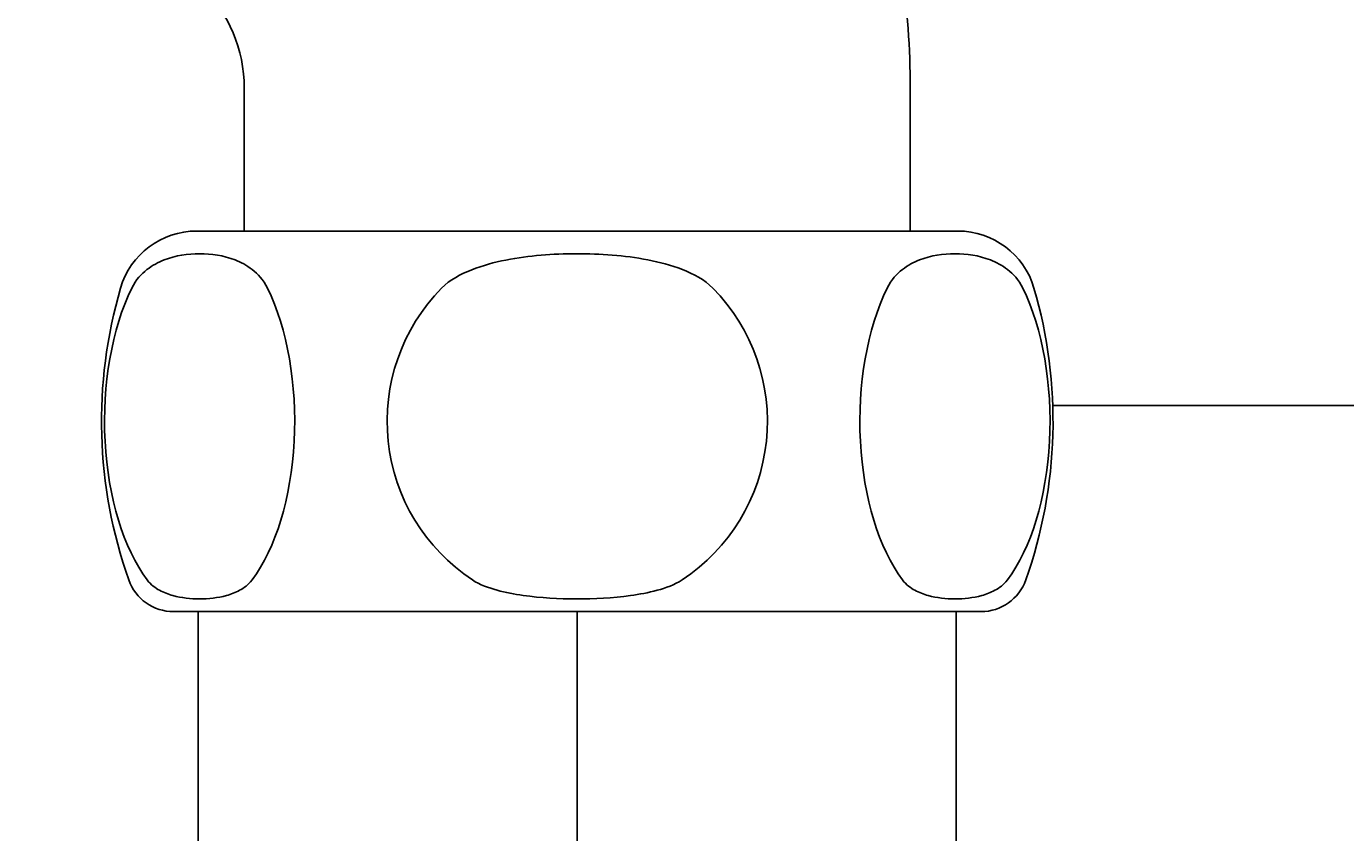
# Model space of a CAD drawing. Units: millimetres. Extents: x 7 to 203, y 4 to 291.
# Drawn here: x 119 to 161, y 148 to 173 of the extents above; entities that cross this region are included whole.
import ezdxf
from ezdxf.enums import TextEntityAlignment as Align

# ---------------------------------------------------------------- set-up
doc = ezdxf.new("R2010")
doc.units = ezdxf.units.MM
for name, color, linetype in [('Layer2', 7, 'Continuous'), ('Layer3', 7, 'Continuous'), ('Layer4', 7, 'Continuous')]:
    doc.layers.add(name, color=color, linetype=linetype)
doc.styles.add('SEACAD_Arial', font='arial.ttf')
doc.dimstyles.get("Standard").update_dxf_attribs({"dimtxt": 0.18, "dimasz": 0.18, "dimexe": 0.18, "dimexo": 0.0625, "dimgap": 0.09, "dimtad": 0, "dimtih": 1, "dimtoh": 1, "dimdec": 4, "dimzin": 0, "dimdsep": 46, "dimtxsty": 'Standard', "dimcen": 0.09, "dimadec": 0, "dimazin": 0, "dimtfac": 1, "dimtdec": 4, "dimtofl": 0, "dimtmove": 0, "dimatfit": 3, "dimfxl": 0, "dimtolj": 1, "dimtzin": 0, "dimarcsym": 0})

# ---------------------------------------------------------------- blocks, each defined once
blk = doc.blocks.new('DMBLK34')
at = {"layer": 'Layer3', "linetype": 'Continuous'}
for points in [[(169.724, 180.179), (168.724, 186.179), (167.724, 180.179)], [(169.724, 167.179), (167.724, 167.179), (168.724, 161.179)]]:
    blk.add_hatch(color=7, dxfattribs=at).paths.add_polyline_path(points)
at = {"layer": 'Layer3', "color": 7, "linetype": 'Continuous'}
for p, q in [((156.405, 186.179), (171.724, 186.179)), ((168.724, 186.179), (168.724, 178.779)), ((168.724, 168.579), (168.724, 161.179)), ((153.864, 161.179), (171.724, 161.179))]:
    blk.add_line(p, q, dxfattribs=at)
at = {"layer": 'Layer3', "color": 7, "linetype": 'Continuous', "style": 'SEACAD_Arial'}
blk.add_text('50', height=6, dxfattribs=at).set_placement((164.029, 176.679), align=Align.TOP_LEFT)
blk = doc.blocks.new('DMBLK35')
at = {"layer": 'Layer3', "linetype": 'Continuous'}
for points in [[(97.772, 132.404), (97.772, 134.404), (91.772, 133.404)], [(130.772, 132.404), (136.772, 133.404), (130.772, 134.404)]]:
    blk.add_hatch(color=7, dxfattribs=at).paths.add_polyline_path(points)
at = {"layer": 'Layer3', "color": 7, "linetype": 'Continuous'}
for p, q in [((91.772, 164.929), (91.772, 130.404)), ((136.772, 136.49), (136.772, 130.404)), ((91.772, 133.404), (107.476, 133.404)), ((121.068, 133.404), (136.772, 133.404))]:
    blk.add_line(p, q, dxfattribs=at)
at = {"layer": 'Layer3', "color": 7, "linetype": 'Continuous', "style": 'SEACAD_Arial'}
blk.add_text('90', height=6, dxfattribs=at).set_placement((109.576, 136.404), align=Align.TOP_LEFT)
blk = doc.blocks.new('DMBLK37')
at = {"layer": 'Layer3', "linetype": 'Continuous'}
for points in [[(118.822, 142.054), (124.822, 143.054), (118.822, 144.054)], [(154.722, 142.054), (154.722, 144.054), (148.722, 143.054)]]:
    blk.add_hatch(color=7, dxfattribs=at).paths.add_polyline_path(points)
at = {"layer": 'Layer3', "color": 7, "linetype": 'Continuous'}
for p, q in [((124.822, 151.072), (124.822, 140.054)), ((148.722, 151.072), (148.722, 140.054)), ((112.822, 143.054), (124.822, 143.054)), ((148.722, 143.054), (160.722, 143.054))]:
    blk.add_line(p, q, dxfattribs=at)
at = {"layer": 'Layer3', "color": 7, "linetype": 'Continuous', "style": 'SEACAD_Arial'}
blk.add_text('G1-1/2', height=6, dxfattribs=at).set_placement((123.324, 146.054), align=Align.TOP_LEFT)
blk = doc.blocks.new('DMBLK38')
at = {"layer": 'Layer3', "linetype": 'Continuous'}
for points in [[(86.772, 114.404), (86.772, 116.404), (80.772, 115.404)], [(130.772, 114.404), (136.772, 115.404), (130.772, 116.404)]]:
    blk.add_hatch(color=7, dxfattribs=at).paths.add_polyline_path(points)
at = {"layer": 'Layer3', "color": 7, "linetype": 'Continuous'}
for p, q in [((80.772, 176.429), (80.772, 112.404)), ((136.772, 148.734), (136.772, 112.404)), ((99.628, 115.404), (80.772, 115.404)), ((136.772, 115.404), (117.915, 115.404))]:
    blk.add_line(p, q, dxfattribs=at)
at = {"layer": 'Layer3', "color": 7, "linetype": 'Continuous', "style": 'SEACAD_Arial'}
blk.add_text('112', height=6, dxfattribs=at).set_placement((101.728, 118.404), align=Align.TOP_LEFT)

msp = doc.modelspace()

# ---------------------------------------------------------------- linework, layer by layer
at = {"layer": 'Layer2', "color": 7, "linetype": 'Continuous'}
for p, q in [((126.27195, 171.17894), (126.27195, 166.67894)), ((147.27195, 166.67894), (147.27195, 171.17894))]:
    msp.add_line(p, q, dxfattribs=at)
for radius, end in [(25.5, 16.922052), (4.5, 90)]:
    msp.add_arc((121.77195, 171.17894), radius, 0, end, dxfattribs=at)
at = {"layer": 'Layer3', "color": 7, "linetype": 'Continuous'}
for p, q in [((151.77195, 161.17894), (153.86411, 161.17894)), ((124.82195, 154.67894), (124.82195, 151.07179)), ((136.77195, 154.67894), (136.77195, 148.73416)), ((148.72195, 154.67894), (148.72195, 151.07179))]:
    msp.add_line(p, q, dxfattribs=at)
at = {"layer": 'Layer4', "color": 7, "linetype": 'Continuous'}
for p, q in [((124.77195, 166.67894), (148.77195, 166.67894)), ((126.27195, 166.67894), (147.27195, 166.67894)), ((124.04403, 154.67894), (149.49988, 154.67894))]:
    msp.add_line(p, q, dxfattribs=at)
for centre, radius, start, end in [((124.77195, 164.17894), 2.5, 90, 163.739795), ((148.77195, 164.17894), 2.5, 16.260205, 90), ((136.77195, 160.67894), 15, 163.739795, 199.471221), ((136.77195, 160.67894), 5.99479, 135.52416, 236.517843), ((136.77195, 160.67894), 5.99479, 303.482161, 44.475837), ((136.77195, 160.67894), 15, 340.52878, 16.260205), ((124.04403, 156.17894), 1.5, 199.471221, 270), ((149.49988, 156.17894), 1.5, 270, 340.528785)]:
    msp.add_arc(centre, radius, start, end, dxfattribs=at)
for centre, major_axis, start_param, end_param in [((124.86411, 160.67894), (0, 5.99458), 0.79451275, 2.55727073), ((124.86411, 160.67894), (0, -5.99458), 0.58432193, 2.34707991), ((148.6798, 160.67894), (0, 5.99458), 0.79451275, 2.55727073), ((148.6798, 160.67894), (0, -5.99458), 0.58432193, 2.34707991)]:
    msp.add_ellipse(centre, major_axis=major_axis, ratio=0.50001797, start_param=start_param, end_param=end_param, dxfattribs=at)
for points in [[(127.00288, 164.87894), (126.86822, 165.15325), (126.69845, 165.32638), (126.34681, 165.60161), (126.1659, 165.6955), (125.61541, 165.91038), (125.23717, 165.96435), (124.49004, 165.96424), (124.11664, 165.91179), (123.56113, 165.69508), (123.37918, 165.60029), (123.02761, 165.32427), (122.85969, 165.15263), (122.72533, 164.87894)], [(141.04951, 164.87894), (140.78241, 165.15097), (140.43636, 165.32842), (139.73398, 165.60256), (139.3642, 165.69837), (138.25385, 165.91308), (137.49518, 165.96559), (135.99935, 165.96296), (135.25702, 165.909), (134.15783, 165.69292), (133.79285, 165.59705), (133.09978, 165.32419), (132.75701, 165.14641), (132.4944, 164.87894)], [(146.54102, 164.87894), (146.67569, 165.15325), (146.84546, 165.32638), (147.1971, 165.60161), (147.37801, 165.6955), (147.9285, 165.91038), (148.30674, 165.96435), (149.05387, 165.96424), (149.42727, 165.91179), (149.98278, 165.69508), (150.16473, 165.60029), (150.5163, 165.32427), (150.68422, 165.15263), (150.81858, 164.87894)], [(123.21051, 155.67894), (123.3307, 155.51994), (123.46592, 155.42686), (123.74084, 155.27681), (123.87968, 155.22601), (124.2983, 155.11009), (124.58022, 155.08109), (125.14703, 155.08102), (125.42936, 155.10983), (125.85009, 155.2265), (125.99004, 155.2781), (126.2623, 155.42703), (126.39834, 155.52104), (126.5177, 155.67894)], [(133.46477, 155.67894), (133.70162, 155.52228), (133.97309, 155.42796), (134.51471, 155.27932), (134.78972, 155.22837), (135.62126, 155.11177), (136.18519, 155.08199), (137.31069, 155.08016), (137.88621, 155.10851), (138.73069, 155.22422), (139.01161, 155.27526), (139.56523, 155.42569), (139.84024, 155.52092), (140.07914, 155.67894)], [(150.3334, 155.67894), (150.21321, 155.51994), (150.07799, 155.42686), (149.80307, 155.27681), (149.66423, 155.22601), (149.24561, 155.11009), (148.96369, 155.08109), (148.39688, 155.08102), (148.11455, 155.10983), (147.69382, 155.2265), (147.55387, 155.2781), (147.28161, 155.42703), (147.14557, 155.52104), (147.02621, 155.67894)]]:
    msp.add_open_spline(points, degree=3, knots=[0, 0, 0, 0, 0.125, 0.125, 0.25, 0.25, 0.5, 0.5, 0.75, 0.75, 0.875, 0.875, 1, 1, 1, 1], dxfattribs=at)

# ---------------------------------------------------------------- dimensions: what is measured, and where the dimension line sits
at = {"layer": 'Layer3', "color": 7, "linetype": 'Continuous'}
for base, p1, p2, angle, text, picture, middle, dimtype in [((168.72421, 161.17894), (81.52195, 186.17894), (153.86411, 161.17894), 90, '\\A1;<>', 'DMBLK34', (168.72421, 173.67894), 160), ((124.82195, 143.05426), (124.82195, 151.07179), (148.72195, 151.07179), 0, '\\A1;G1-1/2 {}', 'DMBLK37', (136.77195, 143.05426), 161)]:
    dim = msp.add_linear_dim(base=base, p1=p1, p2=p2, angle=angle, text=text, dimstyle='Standard', dxfattribs=at)
    dim.commit()
    dim.dimension.update_dxf_attribs({"geometry": picture, "text_midpoint": middle, "dimtype": dimtype})
for base, p1, p2, picture, middle in [((80.77195, 115.40396), (136.77195, 148.73416), (80.77195, 176.42894), 'DMBLK38', (108.77195, 115.40396)), ((136.77195, 133.40396), (91.77195, 164.92894), (136.77195, 148.73416), 'DMBLK35', (114.27196, 133.40396))]:
    dim = msp.add_linear_dim(base=base, p1=p1, p2=p2, text='\\A1;<>', dimstyle='Standard', dxfattribs=at)
    dim.commit()
    dim.dimension.update_dxf_attribs({"geometry": picture, "text_midpoint": middle, "dimtype": 160})

doc.saveas('drawing.dxf')
